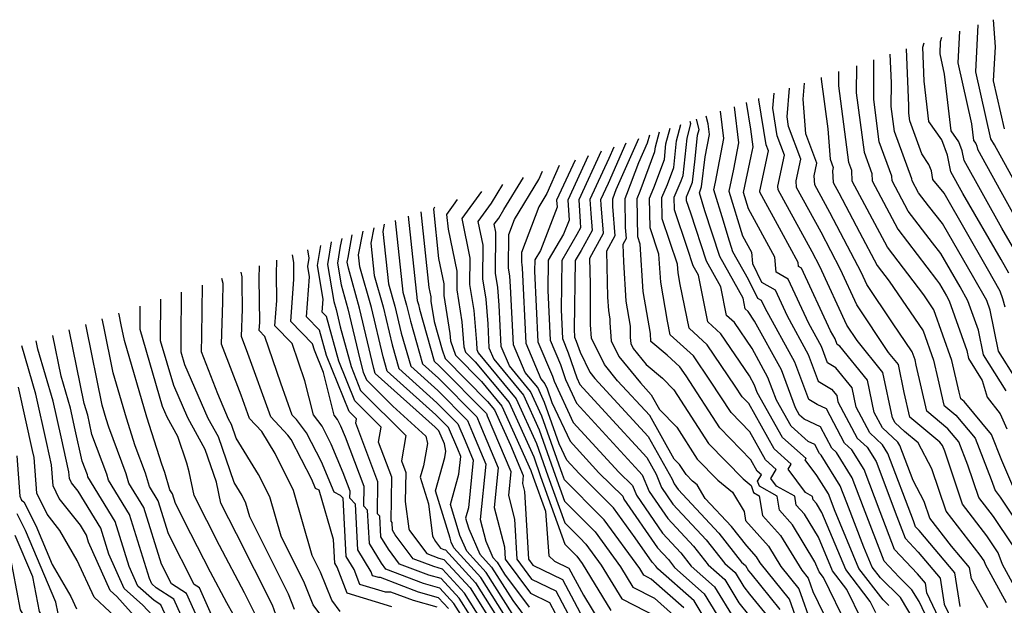
# Model space of a CAD drawing. Extents: x 1893570 to 1900978, y 2863029 to 2865516.
# Drawn here: x 1895257 to 1895400, y 2863558 to 2863643 of the extents above; entities that cross this region are included whole.
import ezdxf

# ---------------------------------------------------------------- set-up
doc = ezdxf.new("R2010")
doc.units = 0

msp = doc.modelspace()

# ---------------------------------------------------------------- linework, layer by layer
at = {"layer": 'Unknown_Line_Type', "color": 0}
for points in [[(1895404.62, 2863612.92, 3190), (1895398.15, 2863624.63, 3190), (1895397.64, 2863625.54, 3190), (1895395.45, 2863635.26, 3190), (1895395.79, 2863642.06, 3190), (1895395.79, 2863642.07, 3190)], [(1895399.62, 2863626.97, 3188), (1895398.04, 2863633.96, 3188), (1895398.29, 2863638.86, 3188), (1895398, 2863642.82, 3188)], [(1895393.08, 2863641.17, 3192), (1895392.85, 2863636.55, 3192), (1895394.84, 2863627.72, 3192), (1895395.13, 2863625.29, 3192), (1895395.46, 2863624.83, 3192), (1895395.6, 2863624.44, 3192), (1895395.68, 2863624.02, 3192), (1895399.1, 2863617.87, 3192), (1895402.94, 2863610.93, 3192)], [(1895400.23, 2863606.01, 3196), (1895399.12, 2863607.98, 3196), (1895393.59, 2863617.58, 3196), (1895391.85, 2863620.72, 3196), (1895391.33, 2863623.14, 3196), (1895390.53, 2863625.39, 3196), (1895388.65, 2863628.04, 3196), (1895387.96, 2863633.88, 3196), (1895387.75, 2863638.84, 3196), (1895387.95, 2863639.44, 3196)], [(1895401.1, 2863609.29, 3194), (1895399.22, 2863612.56, 3194), (1895393.77, 2863622.37, 3194), (1895393.46, 2863623.79, 3194), (1895392.99, 2863625.11, 3194), (1895391.89, 2863626.67, 3194), (1895390.92, 2863634.9, 3194), (1895390.26, 2863637.84, 3194), (1895390.35, 2863639.64, 3194), (1895390.51, 2863640.3, 3194)], [(1895401.33, 2863590.62, 3200), (1895398.74, 2863594.67, 3200), (1895397.52, 2863600.64, 3200), (1895397.04, 2863602.03, 3200), (1895395.15, 2863605.36, 3200), (1895390.62, 2863613.24, 3200), (1895388.57, 2863615.8, 3200), (1895387.15, 2863617.66, 3200), (1895386.2, 2863619.44, 3200), (1895386.19, 2863619.72, 3200), (1895383.66, 2863626.61, 3200), (1895383.19, 2863630.23, 3200), (1895383.2, 2863633.64, 3200), (1895383.02, 2863637.79, 3200)], [(1895399.72, 2863601.1, 3198), (1895399.38, 2863602.3, 3198), (1895398.99, 2863603.4, 3198), (1895397.14, 2863606.67, 3198), (1895390.84, 2863617.62, 3198), (1895389.22, 2863619.63, 3198), (1895389, 2863620.86, 3198), (1895388.62, 2863621.78, 3198), (1895387.63, 2863623.34, 3198), (1895385.87, 2863628.12, 3198), (1895385.73, 2863629.25, 3198), (1895385.73, 2863630.3, 3198), (1895385.37, 2863638.58, 3198)], [(1895399.88, 2863588.94, 3202), (1895396.56, 2863594.14, 3202), (1895395.83, 2863597.73, 3202), (1895394.32, 2863602.02, 3202), (1895393.17, 2863604.05, 3202), (1895390.4, 2863608.86, 3202), (1895389.15, 2863610.42, 3202), (1895385.64, 2863615.03, 3202), (1895383.31, 2863619.42, 3202), (1895383.27, 2863620.11, 3202), (1895381.44, 2863625.1, 3202), (1895380.65, 2863631.22, 3202), (1895380.66, 2863636.97, 3202), (1895380.66, 2863636.99, 3202)], [(1895400.98, 2863574.75, 3206), (1895399.21, 2863578.8, 3206), (1895397.72, 2863582.6, 3206), (1895393.74, 2863587.37, 3206), (1895393.29, 2863587.75, 3206), (1895393.06, 2863588.73, 3206), (1895391.95, 2863593.36, 3206), (1895389.38, 2863600.68, 3206), (1895387.89, 2863602.85, 3206), (1895382.63, 2863609.77, 3206), (1895377.52, 2863619.38, 3206), (1895377.45, 2863620.9, 3206), (1895377.01, 2863622.08, 3206), (1895375.56, 2863633.2, 3206), (1895375.57, 2863635.29, 3206)], [(1895378.12, 2863636.14, 3204), (1895378.1, 2863632.21, 3204), (1895379.23, 2863623.59, 3204), (1895380.36, 2863620.5, 3204), (1895380.42, 2863619.4, 3204), (1895384.14, 2863612.4, 3204), (1895389.73, 2863605.05, 3204), (1895390.18, 2863604.49, 3204), (1895391.19, 2863602.74, 3204), (1895391.61, 2863602, 3204), (1895394.13, 2863594.81, 3204), (1895394.37, 2863593.61, 3204), (1895396.4, 2863590.45, 3204), (1895397.11, 2863588.01, 3204), (1895399, 2863585.59, 3204), (1895399.97, 2863583.44, 3204)], [(1895400.76, 2863566.58, 3210), (1895398.02, 2863570.71, 3210), (1895395.87, 2863573.47, 3210), (1895394.32, 2863578.12, 3210), (1895392.98, 2863581.53, 3210), (1895391.39, 2863583.44, 3210), (1895388.36, 2863585.99, 3210), (1895386.81, 2863592.66, 3210), (1895386.63, 2863593.42, 3210), (1895386.21, 2863594.61, 3210), (1895383.34, 2863598.81, 3210), (1895379.65, 2863604.35, 3210), (1895378.85, 2863606.09, 3210), (1895374.29, 2863614.83, 3210), (1895372.1, 2863618.82, 3210), (1895372, 2863620.13, 3210), (1895372.39, 2863621.97, 3210), (1895370.8, 2863626.27, 3210), (1895370.41, 2863631.3, 3210), (1895370.59, 2863633.61, 3210)], [(1895373.02, 2863634.43, 3208), (1895373.02, 2863634.19, 3208), (1895373.97, 2863626.96, 3208), (1895374.31, 2863622.55, 3208), (1895374.75, 2863621.37, 3208), (1895374.64, 2863620.86, 3208), (1895374.76, 2863619.16, 3208), (1895375.58, 2863617.68, 3208), (1895378.57, 2863611.96, 3208), (1895381.13, 2863607.14, 3208), (1895382.86, 2863604.86, 3208), (1895387.79, 2863597.65, 3208), (1895389.29, 2863593.39, 3208), (1895389.94, 2863590.7, 3208), (1895390.82, 2863586.87, 3208), (1895392.56, 2863585.4, 3208), (1895395.35, 2863582.07, 3208), (1895397.7, 2863576.07, 3208), (1895398.24, 2863574.47, 3208), (1895398.98, 2863573.52, 3208), (1895402.81, 2863567.75, 3208)], [(1895399.92, 2863558.14, 3214), (1895396.85, 2863563.7, 3214), (1895396.65, 2863564.26, 3214), (1895396.11, 2863565.07, 3214), (1895391.14, 2863571.46, 3214), (1895389.09, 2863577.62, 3214), (1895387.09, 2863581.39, 3214), (1895385.08, 2863583.05, 3214), (1895383.73, 2863584.3, 3214), (1895383.35, 2863585.02, 3214), (1895381.98, 2863591.62, 3214), (1895378.22, 2863596.23, 3214), (1895376.73, 2863598.46, 3214), (1895372.8, 2863607.01, 3214), (1895371.7, 2863609.13, 3214), (1895366.77, 2863618.12, 3214), (1895366.73, 2863618.67, 3214), (1895367.69, 2863623.16, 3214), (1895366.64, 2863625.98, 3214), (1895366.01, 2863629.95, 3214), (1895366.19, 2863632.13, 3214)], [(1895401.96, 2863558.93, 3212), (1895399.31, 2863563.73, 3212), (1895398.71, 2863565.42, 3212), (1895397.07, 2863567.89, 3212), (1895393.51, 2863572.46, 3212), (1895390.94, 2863580.17, 3212), (1895390.61, 2863581, 3212), (1895390.22, 2863581.47, 3212), (1895385.89, 2863585.11, 3212), (1895385.06, 2863588.71, 3212), (1895384.22, 2863592.74, 3212), (1895382.8, 2863594.49, 3212), (1895378.19, 2863601.4, 3212), (1895375.83, 2863606.55, 3212), (1895372.99, 2863611.98, 3212), (1895369.43, 2863618.47, 3212), (1895369.36, 2863619.4, 3212), (1895370.04, 2863622.57, 3212), (1895368.27, 2863627.33, 3212), (1895368.06, 2863628.7, 3212), (1895368.39, 2863632.87, 3212)], [(1895393.17, 2863557.62, 3218), (1895392.42, 2863562.52, 3218), (1895387.22, 2863568.67, 3218), (1895386.71, 2863569.21, 3218), (1895386.39, 2863570.05, 3218), (1895382.7, 2863579.84, 3218), (1895381.91, 2863581.11, 3218), (1895380.07, 2863582.82, 3218), (1895378.08, 2863586.58, 3218), (1895377.5, 2863589.36, 3218), (1895375.12, 2863592.29, 3218), (1895373.95, 2863593.01, 3218), (1895373.07, 2863595.35, 3218), (1895371.21, 2863598.73, 3218), (1895368.24, 2863605.17, 3218), (1895366.46, 2863606.18, 3218), (1895366.26, 2863608.32, 3218), (1895362.47, 2863615.37, 3218), (1895361.74, 2863617.74, 3218), (1895362.85, 2863622.99, 3218), (1895363.12, 2863624.36, 3218), (1895362.81, 2863626.91, 3218), (1895362.19, 2863630.79, 3218)], [(1895397.18, 2863557.44, 3216), (1895394.81, 2863561.65, 3216), (1895394.56, 2863563.29, 3216), (1895391.94, 2863566.38, 3216), (1895388.77, 2863570.45, 3216), (1895387.97, 2863572.86, 3216), (1895386.34, 2863575.93, 3216), (1895384.43, 2863581.01, 3216), (1895384.14, 2863581.49, 3216), (1895381.9, 2863583.56, 3216), (1895380.71, 2863585.8, 3216), (1895379.74, 2863590.49, 3216), (1895375.72, 2863595.42, 3216), (1895375.32, 2863595.66, 3216), (1895375.02, 2863596.47, 3216), (1895374.38, 2863597.64, 3216), (1895370.17, 2863606.74, 3216), (1895369.7, 2863607.01, 3216), (1895369.65, 2863607.58, 3216), (1895367.25, 2863612.04, 3216), (1895364.1, 2863617.78, 3216), (1895364.09, 2863617.94, 3216), (1895365.34, 2863623.76, 3216), (1895365.02, 2863624.63, 3216), (1895363.97, 2863631.2, 3216), (1895363.98, 2863631.39, 3216)], [(1895390.98, 2863554.09, 3222), (1895388.35, 2863559.59, 3222), (1895388.14, 2863560.99, 3222), (1895386.97, 2863562.37, 3222), (1895383.66, 2863565.88, 3222), (1895381.55, 2863571.36, 3222), (1895379.24, 2863577.5, 3222), (1895377.47, 2863580.36, 3222), (1895376.41, 2863581.34, 3222), (1895373.77, 2863586.32, 3222), (1895372.43, 2863586.94, 3222), (1895371.2, 2863587.69, 3222), (1895369.18, 2863593.11, 3222), (1895364.88, 2863600.93, 3222), (1895364.37, 2863602.03, 3222), (1895363.8, 2863602.35, 3222), (1895362.46, 2863605.08, 3222), (1895360.21, 2863609.11, 3222), (1895359.5, 2863611.29, 3222), (1895358.84, 2863613.59, 3222), (1895357.44, 2863618.1, 3222), (1895357.68, 2863619.22, 3222), (1895358.9, 2863625.56, 3222), (1895358.41, 2863629.52, 3222)], [(1895360.37, 2863630.18, 3220), (1895361.01, 2863624.96, 3220), (1895360.27, 2863621.11, 3220), (1895359.59, 2863617.92, 3220), (1895361.6, 2863611.44, 3220), (1895362.88, 2863609.06, 3220), (1895363.03, 2863607.4, 3220), (1895364.35, 2863604.7, 3220), (1895366.31, 2863603.6, 3220), (1895368.05, 2863599.83, 3220), (1895371.13, 2863594.23, 3220), (1895372.57, 2863590.35, 3220), (1895374.51, 2863589.16, 3220), (1895375.26, 2863588.24, 3220), (1895375.44, 2863587.36, 3220), (1895378.24, 2863582.08, 3220), (1895379.69, 2863580.74, 3220), (1895380.97, 2863578.67, 3220), (1895383.97, 2863570.71, 3220), (1895385.19, 2863567.55, 3220), (1895387.09, 2863565.52, 3220), (1895390.28, 2863561.75, 3220), (1895390.86, 2863557.95, 3220), (1895392, 2863555.56, 3220)], [(1895382.82, 2863557.77, 3228), (1895382, 2863558.58, 3228), (1895378.49, 2863563.16, 3228), (1895374.94, 2863571.67, 3228), (1895374.3, 2863573.34, 3228), (1895374.06, 2863573.98, 3228), (1895372.4, 2863576.65, 3228), (1895370.71, 2863578.93, 3228), (1895370.82, 2863579.1, 3228), (1895367.41, 2863582.16, 3228), (1895363.74, 2863588.68, 3228), (1895363.34, 2863589.76, 3228), (1895362.59, 2863591.12, 3228), (1895358.45, 2863597.23, 3228), (1895356.55, 2863598.96, 3228), (1895355.19, 2863605.74, 3228), (1895354.45, 2863607.06, 3228), (1895353.62, 2863609.58, 3228), (1895351.71, 2863615.22, 3228), (1895351.67, 2863617.03, 3228), (1895352.68, 2863619.4, 3228), (1895352.97, 2863620.18, 3228), (1895353.54, 2863625.64, 3228), (1895354.07, 2863627.68, 3228), (1895353.99, 2863628.04, 3228)], [(1895388, 2863553.09, 3226), (1895384.51, 2863558.91, 3226), (1895381.61, 2863561.77, 3226), (1895380.41, 2863563.33, 3226), (1895379.2, 2863566.24, 3226), (1895376.72, 2863572.68, 3226), (1895375.79, 2863575.15, 3226), (1895373.02, 2863579.6, 3226), (1895372.75, 2863579.85, 3226), (1895372.07, 2863581.14, 3226), (1895371.1, 2863581.59, 3226), (1895368.65, 2863583.79, 3226), (1895366.52, 2863587.57, 3226), (1895365.29, 2863590.88, 3226), (1895362.97, 2863595.09, 3226), (1895360.43, 2863598.84, 3226), (1895359.26, 2863599.89, 3226), (1895358.43, 2863604.05, 3226), (1895356.37, 2863607.74, 3226), (1895354.07, 2863614.75, 3226), (1895353.48, 2863616.52, 3226), (1895353.46, 2863617.09, 3226), (1895353.97, 2863618.27, 3226), (1895354.32, 2863619.25, 3226), (1895354.71, 2863622.6, 3226), (1895355.07, 2863626.07, 3226), (1895355.28, 2863626.88, 3226), (1895354.93, 2863628.36, 3226)], [(1895389.95, 2863552.62, 3224), (1895387.23, 2863558.34, 3224), (1895386.19, 2863560.06, 3224), (1895384.34, 2863561.88, 3224), (1895382.14, 2863564.22, 3224), (1895379.13, 2863572.02, 3224), (1895377.51, 2863576.32, 3224), (1895375.25, 2863579.98, 3224), (1895374.58, 2863580.6, 3224), (1895372.92, 2863583.73, 3224), (1895370.55, 2863584.82, 3224), (1895369.88, 2863585.42, 3224), (1895369.3, 2863586.45, 3224), (1895367.24, 2863592, 3224), (1895363.35, 2863599.06, 3224), (1895362.41, 2863600.44, 3224), (1895361.98, 2863600.83, 3224), (1895361.67, 2863602.37, 3224), (1895358.29, 2863608.42, 3224), (1895356.12, 2863615.06, 3224), (1895355.36, 2863617.7, 3224), (1895355.66, 2863618.53, 3224), (1895356.17, 2863622.92, 3224), (1895356.79, 2863626.15, 3224), (1895356.6, 2863627.7, 3224), (1895356.34, 2863628.83, 3224)], [(1895376.87, 2863554.58, 3234), (1895373.36, 2863561.82, 3234), (1895372.73, 2863562.65, 3234), (1895372.11, 2863564.13, 3234), (1895368.83, 2863569.47, 3234), (1895366.94, 2863571.6, 3234), (1895366.61, 2863573.65, 3234), (1895364.04, 2863575.08, 3234), (1895363.79, 2863575.83, 3234), (1895364.34, 2863576.72, 3234), (1895363.72, 2863577.27, 3234), (1895362.8, 2863578.91, 3234), (1895358.3, 2863583.54, 3234), (1895353.39, 2863591.12, 3234), (1895352.51, 2863592.41, 3234), (1895350.66, 2863594.1, 3234), (1895348.27, 2863596.12, 3234), (1895348.26, 2863597.24, 3234), (1895347.19, 2863603.34, 3234), (1895346.76, 2863610.25, 3234), (1895346.4, 2863611.31, 3234), (1895346.29, 2863616.87, 3234), (1895346.74, 2863617.91, 3234), (1895348.88, 2863623.66, 3234), (1895348.96, 2863624.37, 3234), (1895349.52, 2863626.54, 3234)], [(1895378.9, 2863555.63, 3232), (1895376.74, 2863560.09, 3232), (1895374.65, 2863562.82, 3232), (1895372.62, 2863567.69, 3232), (1895370.57, 2863571.02, 3232), (1895369.4, 2863572.34, 3232), (1895369.19, 2863573.62, 3232), (1895366.52, 2863575.11, 3232), (1895365.7, 2863576.22, 3232), (1895366.5, 2863577.51, 3232), (1895364.95, 2863578.9, 3232), (1895362.64, 2863583, 3232), (1895359.93, 2863585.79, 3232), (1895356.97, 2863590.36, 3232), (1895354.49, 2863594.02, 3232), (1895351.11, 2863597.08, 3232), (1895350.72, 2863599.05, 3232), (1895349.72, 2863604.71, 3232), (1895349.47, 2863608.79, 3232), (1895348.17, 2863612.61, 3232), (1895348.09, 2863616.93, 3232), (1895348.72, 2863618.41, 3232), (1895350.25, 2863622.5, 3232), (1895350.48, 2863624.79, 3232), (1895351.08, 2863627.06, 3232)], [(1895380.93, 2863556.68, 3230), (1895380.12, 2863558.35, 3230), (1895376.57, 2863562.99, 3230), (1895373.12, 2863571.25, 3230), (1895372.32, 2863572.56, 3230), (1895371.85, 2863573.09, 3230), (1895371.77, 2863573.59, 3230), (1895370.72, 2863574.18, 3230), (1895368.21, 2863577.57, 3230), (1895368.66, 2863578.3, 3230), (1895366.18, 2863580.53, 3230), (1895362.49, 2863587.09, 3230), (1895361.56, 2863588.05, 3230), (1895360.55, 2863589.61, 3230), (1895356.47, 2863595.62, 3230), (1895353.83, 2863598.02, 3230), (1895352.56, 2863604.35, 3230), (1895352.25, 2863606.08, 3230), (1895352.18, 2863607.32, 3230), (1895349.94, 2863613.91, 3230), (1895349.88, 2863616.98, 3230), (1895350.7, 2863618.9, 3230), (1895351.61, 2863621.34, 3230), (1895352.01, 2863625.22, 3230), (1895352.63, 2863627.58, 3230)], [(1895370.82, 2863551.83, 3240), (1895368.39, 2863558.7, 3240), (1895364.14, 2863563.95, 3240), (1895363.6, 2863564.83, 3240), (1895362.2, 2863566.41, 3240), (1895359.98, 2863569.22, 3240), (1895356.18, 2863573.31, 3240), (1895355, 2863575.28, 3240), (1895354.33, 2863575.82, 3240), (1895353.4, 2863576.78, 3240), (1895352.47, 2863578.22, 3240), (1895351.69, 2863579.03, 3240), (1895348.13, 2863585.34, 3240), (1895343.47, 2863590.41, 3240), (1895341.54, 2863592.78, 3240), (1895339.66, 2863596.58, 3240), (1895339.53, 2863598.54, 3240), (1895339.53, 2863604.41, 3240), (1895339.44, 2863608.22, 3240), (1895341.4, 2863611.83, 3240), (1895341.09, 2863615.94, 3240), (1895341.04, 2863616.73, 3240), (1895342.12, 2863619.07, 3240), (1895344.72, 2863624.93, 3240)], [(1895346.51, 2863625.53, 3238), (1895343.22, 2863618.12, 3238), (1895342.77, 2863616.92, 3238), (1895342.71, 2863616.77, 3238), (1895342.73, 2863615.69, 3238), (1895343.05, 2863611.44, 3238), (1895341.84, 2863609.21, 3238), (1895342, 2863602.54, 3238), (1895342.12, 2863600.6, 3238), (1895342.34, 2863599.36, 3238), (1895342.34, 2863598.8, 3238), (1895342.52, 2863596.19, 3238), (1895343.64, 2863593.92, 3238), (1895346.77, 2863590.09, 3238), (1895348.35, 2863588.37, 3238), (1895349.56, 2863586.22, 3238), (1895352.04, 2863583.65, 3238), (1895355.03, 2863579.03, 3238), (1895358, 2863575.98, 3238), (1895360.13, 2863574.24, 3238), (1895361.82, 2863571.41, 3238), (1895362.03, 2863570.1, 3238), (1895365.34, 2863566.38, 3238), (1895367.16, 2863563.42, 3238), (1895369.75, 2863560.21, 3238), (1895371.65, 2863554.86, 3238)], [(1895348.07, 2863626.05, 3236), (1895347.74, 2863624.88, 3236), (1895346.48, 2863622.03, 3236), (1895344.75, 2863617.42, 3236), (1895344.5, 2863616.82, 3236), (1895344.58, 2863612.67, 3236), (1895344.7, 2863611.05, 3236), (1895344.24, 2863610.2, 3236), (1895344.3, 2863607.66, 3236), (1895344.65, 2863601.97, 3236), (1895345.3, 2863598.3, 3236), (1895345.31, 2863596.66, 3236), (1895345.37, 2863595.81, 3236), (1895345.73, 2863595.07, 3236), (1895347.61, 2863592.78, 3236), (1895350, 2863590.76, 3236), (1895351.61, 2863589.09, 3236), (1895356.67, 2863581.28, 3236), (1895361.67, 2863576.14, 3236), (1895362.85, 2863575.17, 3236), (1895363.19, 2863574.15, 3236), (1895364.03, 2863573.68, 3236), (1895364.49, 2863570.85, 3236), (1895367.09, 2863567.92, 3236), (1895370.18, 2863562.88, 3236), (1895371.12, 2863561.73, 3236), (1895371.8, 2863559.79, 3236), (1895374.83, 2863553.53, 3236)], [(1895341.09, 2863623.71, 3244), (1895337.82, 2863616.66, 3244), (1895338.03, 2863613.46, 3244), (1895338.1, 2863612.61, 3244), (1895337.56, 2863611.61, 3244), (1895335.35, 2863607.88, 3244), (1895335.25, 2863600.7, 3244), (1895335.45, 2863596.51, 3244), (1895336.31, 2863594.46, 3244), (1895337.53, 2863590.83, 3244), (1895337.98, 2863589.87, 3244), (1895341.65, 2863585.86, 3244), (1895347.69, 2863579.27, 3244), (1895349.06, 2863576.84, 3244), (1895349.85, 2863574.89, 3244), (1895351.49, 2863572.49, 3244), (1895356.32, 2863567.31, 3244), (1895359.03, 2863563.88, 3244), (1895360.52, 2863562.55, 3244), (1895361.77, 2863560.49, 3244), (1895362.62, 2863559.43, 3244), (1895365.65, 2863555.68, 3244)], [(1895342.93, 2863624.33, 3242), (1895342.19, 2863622.65, 3242), (1895339.43, 2863616.7, 3242), (1895339.56, 2863614.7, 3242), (1895339.75, 2863612.22, 3242), (1895338.17, 2863609.3, 3242), (1895337.31, 2863607.86, 3242), (1895337.17, 2863597.9, 3242), (1895337.23, 2863596.73, 3242), (1895337.47, 2863596.16, 3242), (1895338.01, 2863594.55, 3242), (1895339.45, 2863591.63, 3242), (1895340.18, 2863590.73, 3242), (1895347.91, 2863582.3, 3242), (1895351.39, 2863576.13, 3242), (1895351.67, 2863575.45, 3242), (1895352.25, 2863574.6, 3242), (1895358.15, 2863568.27, 3242), (1895361.46, 2863564.07, 3242), (1895362.01, 2863563.58, 3242), (1895362.47, 2863562.82, 3242), (1895362.78, 2863562.43, 3242), (1895367.02, 2863557.19, 3242)], [(1895337.32, 2863622.44, 3248), (1895334.61, 2863616.6, 3248), (1895334.68, 2863615.62, 3248), (1895332.25, 2863609.32, 3248), (1895331.43, 2863607.93, 3248), (1895331.4, 2863606.3, 3248), (1895331.9, 2863596.06, 3248), (1895334.01, 2863591.06, 3248), (1895334.26, 2863590.33, 3248), (1895337.03, 2863584.36, 3248), (1895343.65, 2863577.14, 3248), (1895345.63, 2863575.2, 3248), (1895346.2, 2863573.77, 3248), (1895349.98, 2863568.27, 3248), (1895352.66, 2863565.4, 3248), (1895354.16, 2863563.5, 3248), (1895357.54, 2863560.49, 3248), (1895360.38, 2863555.81, 3248)], [(1895339.2, 2863623.07, 3246), (1895336.22, 2863616.63, 3246), (1895336.41, 2863613.72, 3246), (1895335.62, 2863611.68, 3246), (1895333.39, 2863607.91, 3246), (1895333.33, 2863603.5, 3246), (1895333.67, 2863596.29, 3246), (1895335.16, 2863592.76, 3246), (1895335.89, 2863590.58, 3246), (1895337.51, 2863587.12, 3246), (1895346.54, 2863577.26, 3246), (1895347.05, 2863576.76, 3246), (1895348.03, 2863574.33, 3246), (1895350.74, 2863570.38, 3246), (1895354.49, 2863566.36, 3246), (1895356.59, 2863563.69, 3246), (1895359.03, 2863561.52, 3246), (1895361.07, 2863558.15, 3246), (1895362.47, 2863556.42, 3246)], [(1895358.08, 2863552.62, 3252), (1895354.57, 2863558.44, 3252), (1895349.29, 2863563.11, 3252), (1895349, 2863563.49, 3252), (1895348.47, 2863564.05, 3252), (1895346.03, 2863567.6, 3252), (1895342.85, 2863571.97, 3252), (1895342.71, 2863572.11, 3252), (1895340.16, 2863574.67, 3252), (1895337.87, 2863576.91, 3252), (1895336.09, 2863578.85, 3252), (1895334.98, 2863581.24, 3252), (1895332.84, 2863587.24, 3252), (1895331.87, 2863589.4, 3252), (1895330.03, 2863591.62, 3252), (1895328.35, 2863595.61, 3252), (1895327.94, 2863604.1, 3252), (1895327.82, 2863605.59, 3252), (1895327.62, 2863606.8, 3252), (1895327.67, 2863611.62, 3252), (1895328.51, 2863613.81, 3252), (1895332.01, 2863619.6, 3252), (1895332.55, 2863620.84, 3252)], [(1895334.99, 2863621.66, 3250), (1895333.21, 2863617.58, 3250), (1895332.05, 2863615.66, 3250), (1895329.52, 2863609.02, 3250), (1895329.5, 2863607.61, 3250), (1895329.56, 2863607.25, 3250), (1895329.59, 2863606.81, 3250), (1895330.12, 2863595.84, 3250), (1895332.31, 2863590.67, 3250), (1895332.91, 2863589.93, 3250), (1895333.24, 2863589.22, 3250), (1895333.94, 2863587.23, 3250), (1895336.56, 2863581.61, 3250), (1895340.76, 2863577.03, 3250), (1895344.21, 2863573.64, 3250), (1895344.38, 2863573.22, 3250), (1895349.23, 2863566.16, 3250), (1895350.83, 2863564.44, 3250), (1895351.73, 2863563.3, 3250), (1895356.05, 2863559.47, 3250), (1895359.68, 2863553.47, 3250)], [(1895353.08, 2863557.41, 3254), (1895348.34, 2863561.61, 3254), (1895347.28, 2863562.15, 3254), (1895346.68, 2863563.14, 3254), (1895341.52, 2863570.21, 3254), (1895341.14, 2863570.6, 3254), (1895335.74, 2863576.01, 3254), (1895335.46, 2863576.8, 3254), (1895332.45, 2863585.26, 3254), (1895330.83, 2863588.86, 3254), (1895327.76, 2863592.57, 3254), (1895326.57, 2863595.39, 3254), (1895326.28, 2863601.39, 3254), (1895326.07, 2863603.93, 3254), (1895325.75, 2863606, 3254), (1895325.81, 2863611.95, 3254), (1895325.56, 2863613.11, 3254), (1895326.22, 2863614, 3254), (1895326.95, 2863615.24, 3254), (1895329.78, 2863619.91, 3254)], [(1895323.73, 2863617.88, 3258), (1895320.83, 2863613.95, 3258), (1895322.03, 2863608.2, 3258), (1895321.99, 2863604.39, 3258), (1895322.59, 2863600.6, 3258), (1895322.97, 2863595.96, 3258), (1895323.02, 2863594.94, 3258), (1895323.22, 2863594.46, 3258), (1895328.74, 2863587.78, 3258), (1895331.67, 2863581.31, 3258), (1895333.34, 2863576.61, 3258), (1895335.78, 2863569.79, 3258), (1895337.99, 2863567.57, 3258), (1895338.87, 2863566.69, 3258), (1895341.1, 2863563.63, 3258), (1895344.09, 2863558.75, 3258), (1895349.27, 2863556.08, 3258)], [(1895326.76, 2863618.9, 3256), (1895325.13, 2863616.16, 3256), (1895323.2, 2863613.53, 3256), (1895323.92, 2863610.07, 3256), (1895323.87, 2863605.19, 3256), (1895324.33, 2863602.26, 3256), (1895324.62, 2863598.68, 3256), (1895324.79, 2863595.17, 3256), (1895325.49, 2863593.51, 3256), (1895329.78, 2863588.32, 3256), (1895332.06, 2863583.28, 3256), (1895334.4, 2863576.71, 3256), (1895335.76, 2863572.9, 3256), (1895339.56, 2863569.08, 3256), (1895340.2, 2863568.45, 3256), (1895343.89, 2863563.39, 3256), (1895345.69, 2863560.45, 3256), (1895348.8, 2863558.85, 3256), (1895351.59, 2863556.38, 3256)], [(1895320.17, 2863616.69, 3260), (1895319.59, 2863615.9, 3260), (1895318.65, 2863614.53, 3260), (1895318.88, 2863612.39, 3260), (1895320.14, 2863606.33, 3260), (1895320.11, 2863603.58, 3260), (1895320.85, 2863598.94, 3260), (1895321.14, 2863595.34, 3260), (1895321.41, 2863594.57, 3260), (1895322.81, 2863593.15, 3260), (1895327.7, 2863587.25, 3260), (1895331.28, 2863579.33, 3260), (1895332.28, 2863576.51, 3260), (1895335.79, 2863566.69, 3260), (1895336.42, 2863566.06, 3260), (1895337.55, 2863564.92, 3260), (1895338.31, 2863563.87, 3260), (1895342.49, 2863557.04, 3260)], [(1895314.91, 2863614.92, 3264), (1895316.08, 2863603.94, 3264), (1895316.37, 2863602.59, 3264), (1895316.36, 2863601.97, 3264), (1895316.83, 2863598.98, 3264), (1895318, 2863594.9, 3264), (1895318.45, 2863593.63, 3264), (1895324.59, 2863587.4, 3264), (1895325.61, 2863586.17, 3264), (1895327.93, 2863581.04, 3264), (1895329.77, 2863576.65, 3264), (1895329.66, 2863575.49, 3264), (1895329.96, 2863574.33, 3264), (1895330.51, 2863564.49, 3264), (1895331.16, 2863563.62, 3264), (1895335.46, 2863561.54, 3264), (1895339.28, 2863554.33, 3264)], [(1895316.9, 2863615.59, 3262), (1895316.72, 2863615.32, 3262), (1895317.48, 2863608.17, 3262), (1895318.25, 2863604.46, 3262), (1895318.24, 2863602.78, 3262), (1895319.11, 2863597.28, 3262), (1895319.2, 2863596.17, 3262), (1895319.93, 2863594.1, 3262), (1895323.7, 2863590.28, 3262), (1895326.65, 2863586.71, 3262), (1895330.88, 2863577.35, 3262), (1895331.22, 2863576.42, 3262), (1895332.99, 2863571.46, 3262), (1895333.46, 2863564.96, 3262), (1895334.31, 2863564.22, 3262), (1895336.4, 2863563.21, 3262), (1895338.49, 2863559.27, 3262), (1895340.89, 2863555.34, 3262)], [(1895311.19, 2863613.67, 3268), (1895312.31, 2863603.25, 3268), (1895312.84, 2863601.36, 3268), (1895313.39, 2863599.05, 3268), (1895315.14, 2863592.86, 3268), (1895317.49, 2863590.75, 3268), (1895323.03, 2863585.14, 3268), (1895323.48, 2863584.1, 3268), (1895326.14, 2863577.75, 3268), (1895325.56, 2863572, 3268), (1895327.05, 2863566.27, 3268), (1895327.15, 2863564.48, 3268), (1895330.81, 2863559.55, 3268), (1895333.58, 2863558.21, 3268), (1895336.04, 2863553.56, 3268)], [(1895313.07, 2863614.3, 3266), (1895314.39, 2863602.03, 3266), (1895314.55, 2863601.46, 3266), (1895314.72, 2863600.78, 3266), (1895316.85, 2863593.22, 3266), (1895317.63, 2863592.52, 3266), (1895324.41, 2863585.65, 3266), (1895324.55, 2863585.31, 3266), (1895327.96, 2863577.2, 3266), (1895327.61, 2863573.75, 3266), (1895328.5, 2863570.3, 3266), (1895328.83, 2863564.49, 3266), (1895330.98, 2863561.59, 3266), (1895334.52, 2863559.88, 3266), (1895337.66, 2863553.94, 3266)], [(1895329.42, 2863554.6, 3274), (1895324.39, 2863562.57, 3274), (1895321.56, 2863565.66, 3274), (1895320.58, 2863567.94, 3274), (1895320.48, 2863568.28, 3274), (1895319.2, 2863572.43, 3274), (1895320.44, 2863576.84, 3274), (1895320.7, 2863579.41, 3274), (1895320.26, 2863580.46, 3274), (1895318.9, 2863583.62, 3274), (1895317.1, 2863585.45, 3274), (1895310, 2863591.8, 3274), (1895309.42, 2863593.88, 3274), (1895307.72, 2863601.04, 3274), (1895306.06, 2863606.92, 3274), (1895305.87, 2863608.7, 3274), (1895306.51, 2863612.1, 3274)], [(1895308.06, 2863612.62, 3272), (1895307.64, 2863610.39, 3272), (1895308.14, 2863605.7, 3272), (1895309.43, 2863601.14, 3272), (1895310.74, 2863595.61, 3272), (1895311.72, 2863592.16, 3272), (1895317.23, 2863587.21, 3272), (1895320.28, 2863584.12, 3272), (1895321.33, 2863581.67, 3272), (1895322.51, 2863578.86, 3272), (1895321.81, 2863571.96, 3272), (1895321.39, 2863570.45, 3272), (1895321.83, 2863569.03, 3272), (1895321.86, 2863568.91, 3272), (1895323.45, 2863565.2, 3272), (1895325.18, 2863563.31, 3272), (1895328.24, 2863558.47, 3272), (1895330.46, 2863555.48, 3272)], [(1895309.6, 2863613.14, 3270), (1895309.41, 2863612.08, 3270), (1895310.23, 2863604.48, 3270), (1895311.14, 2863601.25, 3270), (1895312.07, 2863597.33, 3270), (1895313.43, 2863592.51, 3270), (1895317.36, 2863588.98, 3270), (1895321.66, 2863584.63, 3270), (1895322.4, 2863582.89, 3270), (1895324.33, 2863578.31, 3270), (1895323.51, 2863570.26, 3270), (1895324.32, 2863567.13, 3270), (1895325.35, 2863564.74, 3270), (1895325.96, 2863564.06, 3270), (1895327.06, 2863562.33, 3270), (1895330.63, 2863557.52, 3270)], [(1895303.42, 2863611.06, 3278), (1895303.21, 2863609.95, 3278), (1895302.79, 2863607.45, 3278), (1895303.32, 2863604.32, 3278), (1895304.3, 2863600.82, 3278), (1895306.03, 2863593.55, 3278), (1895306.55, 2863591.66, 3278), (1895307, 2863590.53, 3278), (1895310.83, 2863586.7, 3278), (1895315.65, 2863582.35, 3278), (1895315.85, 2863581.28, 3278), (1895315.29, 2863578.04, 3278), (1895314.83, 2863576.4, 3278), (1895316.01, 2863572.55, 3278), (1895316.6, 2863567.82, 3278), (1895317.02, 2863567.05, 3278), (1895317.74, 2863566.08, 3278), (1895318.24, 2863565.89, 3278), (1895318.46, 2863565.83, 3278), (1895322.82, 2863561.07, 3278), (1895328.12, 2863552.67, 3278)], [(1895329.62, 2863552.3, 3276), (1895323.61, 2863561.82, 3276), (1895319.67, 2863566.12, 3276), (1895319.3, 2863566.97, 3276), (1895319.14, 2863567.54, 3276), (1895317.02, 2863574.42, 3276), (1895318.37, 2863579.25, 3276), (1895318.53, 2863580.18, 3276), (1895318.34, 2863581.23, 3276), (1895317.53, 2863583.11, 3276), (1895316.97, 2863583.68, 3276), (1895308.29, 2863591.45, 3276), (1895308.09, 2863592.16, 3276), (1895306.01, 2863600.93, 3276), (1895304.38, 2863606.73, 3276), (1895304.23, 2863607.61, 3276), (1895304.35, 2863608.31, 3276), (1895304.96, 2863611.58, 3276)], [(1895323.64, 2863553.8, 3284), (1895320.47, 2863558.82, 3284), (1895317.86, 2863561.67, 3284), (1895316.04, 2863562.19, 3284), (1895311.81, 2863563.79, 3284), (1895310.2, 2863565.96, 3284), (1895309.11, 2863567.75, 3284), (1895308.96, 2863570.72, 3284), (1895308.61, 2863571.1, 3284), (1895308.68, 2863575.73, 3284), (1895305.47, 2863584.24, 3284), (1895305.58, 2863584.86, 3284), (1895304.49, 2863585.95, 3284), (1895301.23, 2863594.05, 3284), (1895300.21, 2863597.74, 3284), (1895298.31, 2863599.68, 3284), (1895298.73, 2863605.49, 3284), (1895298.48, 2863606.98, 3284), (1895298.69, 2863608.2, 3284), (1895298.5, 2863609.41, 3284)], [(1895325.13, 2863553.42, 3282), (1895321.25, 2863559.57, 3282), (1895318.06, 2863563.06, 3282), (1895316.77, 2863563.42, 3282), (1895313.79, 2863564.55, 3282), (1895311.2, 2863568.03, 3282), (1895310.79, 2863568.71, 3282), (1895310.73, 2863569.84, 3282), (1895310.6, 2863569.99, 3282), (1895310.7, 2863576.41, 3282), (1895308.78, 2863581.5, 3282), (1895309.16, 2863583.65, 3282), (1895305.32, 2863587.48, 3282), (1895303, 2863593.25, 3282), (1895301.22, 2863599.71, 3282), (1895300.6, 2863600.34, 3282), (1895300.74, 2863602.24, 3282), (1895299.92, 2863607.14, 3282), (1895300.4, 2863610.05, 3282)], [(1895301.89, 2863610.55, 3280), (1895301.36, 2863607.29, 3280), (1895302.26, 2863601.9, 3280), (1895302.59, 2863600.72, 3280), (1895303.18, 2863598.24, 3280), (1895304.78, 2863592.45, 3280), (1895306.16, 2863589, 3280), (1895312.74, 2863582.44, 3280), (1895312.09, 2863578.75, 3280), (1895312.72, 2863577.09, 3280), (1895312.65, 2863572.89, 3280), (1895313.15, 2863568.89, 3280), (1895313.27, 2863568.67, 3280), (1895315.76, 2863565.32, 3280), (1895317.51, 2863564.66, 3280), (1895318.26, 2863564.44, 3280), (1895322.04, 2863560.32, 3280), (1895326.63, 2863553.05, 3280)], [(1895318.9, 2863557.32, 3288), (1895317.46, 2863558.89, 3288), (1895314.57, 2863559.72, 3288), (1895309.03, 2863561.82, 3288), (1895308.83, 2863561.81, 3288), (1895307.9, 2863562.09, 3288), (1895307.69, 2863562.64, 3288), (1895305.76, 2863565.83, 3288), (1895305.41, 2863572.47, 3288), (1895304.62, 2863573.33, 3288), (1895304.64, 2863574.38, 3288), (1895303.64, 2863577.02, 3288), (1895301.89, 2863581.21, 3288), (1895300.57, 2863583.8, 3288), (1895299.3, 2863585.45, 3288), (1895298.06, 2863590.38, 3288), (1895296.23, 2863595.8, 3288), (1895293.73, 2863598.35, 3288), (1895294, 2863602.04, 3288), (1895293.95, 2863605.89, 3288), (1895294, 2863607.9, 3288)], [(1895322.15, 2863554.17, 3286), (1895319.68, 2863558.07, 3286), (1895317.66, 2863560.28, 3286), (1895315.31, 2863560.95, 3286), (1895309.83, 2863563.03, 3286), (1895309.19, 2863563.89, 3286), (1895307.44, 2863566.79, 3286), (1895307.18, 2863571.59, 3286), (1895306.61, 2863572.21, 3286), (1895306.66, 2863575.06, 3286), (1895303.96, 2863582.22, 3286), (1895303.3, 2863583.79, 3286), (1895302.81, 2863584.76, 3286), (1895302.33, 2863585.38, 3286), (1895300.76, 2863591.61, 3286), (1895299.45, 2863594.84, 3286), (1895299.2, 2863595.77, 3286), (1895296.02, 2863599.01, 3286), (1895296.47, 2863605.15, 3286), (1895296.45, 2863606.54, 3286), (1895296.47, 2863607.59, 3286), (1895296.27, 2863608.66, 3286)], [(1895317.25, 2863557.51, 3290), (1895313.84, 2863558.49, 3290), (1895310.57, 2863559.72, 3290), (1895309.77, 2863559.7, 3290), (1895306.06, 2863560.82, 3290), (1895305.22, 2863562.99, 3290), (1895304.08, 2863564.87, 3290), (1895303.63, 2863573.35, 3290), (1895303.26, 2863573.76, 3290), (1895302.33, 2863574.21, 3290), (1895300.48, 2863578.63, 3290), (1895298.33, 2863582.84, 3290), (1895296.84, 2863584.78, 3290), (1895296.25, 2863585.42, 3290), (1895294.56, 2863590.05, 3290), (1895292.28, 2863596.83, 3290), (1895291.45, 2863597.68, 3290), (1895291.54, 2863598.92, 3290), (1895291.45, 2863605.24, 3290), (1895291.5, 2863607.06, 3290)], [(1895303.18, 2863556.92, 3294), (1895301.97, 2863558.56, 3294), (1895300.36, 2863562.6, 3294), (1895299.14, 2863565.05, 3294), (1895296.43, 2863574.45, 3294), (1895293.76, 2863579.82, 3294), (1895291.81, 2863583.02, 3294), (1895290.05, 2863584.92, 3294), (1895288.82, 2863588.31, 3294), (1895285.95, 2863595.7, 3294), (1895286.18, 2863601.82, 3294), (1895286.2, 2863604.51, 3294), (1895286.01, 2863605.22, 3294)], [(1895310.7, 2863557.58, 3292), (1895304.22, 2863559.55, 3292), (1895302.76, 2863563.34, 3292), (1895302.41, 2863563.91, 3292), (1895302.22, 2863567.36, 3292), (1895300.17, 2863574.49, 3292), (1895299.6, 2863574.77, 3292), (1895299.06, 2863576.05, 3292), (1895296.09, 2863581.88, 3292), (1895295.62, 2863582.5, 3292), (1895293.15, 2863585.17, 3292), (1895289.8, 2863594.36, 3292), (1895288.85, 2863596.8, 3292), (1895289, 2863600.77, 3292), (1895288.95, 2863604.59, 3292), (1895288.98, 2863605.51, 3292), (1895288.82, 2863606.16, 3292)], [(1895301.68, 2863554.63, 3296), (1895299.27, 2863557.86, 3296), (1895298.02, 2863561, 3296), (1895294.61, 2863567.83, 3296), (1895292.98, 2863573.53, 3296), (1895291.36, 2863576.79, 3296), (1895288.11, 2863582.08, 3296), (1895287.44, 2863584.03, 3296), (1895287.01, 2863584.81, 3296), (1895285.42, 2863588.49, 3296), (1895283.05, 2863594.59, 3296), (1895283.14, 2863596.9, 3296), (1895283.19, 2863604.27, 3296)], [(1895293.88, 2863556.47, 3300), (1895293.35, 2863557.82, 3300), (1895288.17, 2863568.19, 3300), (1895287.04, 2863570.35, 3300), (1895285.87, 2863572.63, 3300), (1895285.26, 2863575.66, 3300), (1895283.61, 2863580.44, 3300), (1895281.07, 2863585, 3300), (1895279.04, 2863589.7, 3300), (1895277.14, 2863596.21, 3300), (1895277.16, 2863602.24, 3300)], [(1895296.58, 2863557.17, 3298), (1895295.69, 2863559.41, 3298), (1895290.09, 2863570.62, 3298), (1895289.52, 2863572.62, 3298), (1895288.95, 2863573.76, 3298), (1895287.81, 2863575.61, 3298), (1895285.53, 2863582.24, 3298), (1895284.04, 2863584.9, 3298), (1895280.66, 2863592.72, 3298), (1895280.12, 2863594.57, 3298), (1895280.13, 2863596.49, 3298), (1895280.18, 2863603.26, 3298)], [(1895291.02, 2863556.22, 3302), (1895289.31, 2863559.63, 3302), (1895285.7, 2863566.49, 3302), (1895282, 2863573.74, 3302), (1895281.3, 2863577.19, 3302), (1895280.92, 2863578.42, 3302), (1895279.65, 2863582.31, 3302), (1895278.1, 2863585.09, 3302), (1895277.42, 2863586.67, 3302), (1895274.15, 2863597.85, 3302), (1895274.17, 2863601.24, 3302)], [(1895284.53, 2863556.4, 3306), (1895282.76, 2863560.32, 3306), (1895282.02, 2863560.8, 3306), (1895278.28, 2863568.17, 3306), (1895276.78, 2863572.98, 3306), (1895275.51, 2863575.04, 3306), (1895274.92, 2863576.99, 3306), (1895273.46, 2863580.96, 3306), (1895272.19, 2863584.98, 3306), (1895270.27, 2863591.55, 3306), (1895268.89, 2863598.29, 3306), (1895268.67, 2863599.39, 3306)], [(1895288.57, 2863554.86, 3304), (1895286.73, 2863558.14, 3304), (1895284.36, 2863562.63, 3304), (1895281.53, 2863568.17, 3304), (1895279.29, 2863572.58, 3304), (1895278.86, 2863573.98, 3304), (1895278.49, 2863574.58, 3304), (1895277.73, 2863577.08, 3304), (1895277.29, 2863578.27, 3304), (1895275.14, 2863585.09, 3304), (1895271.87, 2863596.25, 3304), (1895271.41, 2863598.53, 3304), (1895271.1, 2863600.03, 3304), (1895271.09, 2863600.21, 3304)], [(1895280.53, 2863555.35, 3310), (1895279.03, 2863558.69, 3310), (1895276.51, 2863560.33, 3310), (1895275.87, 2863560.89, 3310), (1895275.52, 2863561.67, 3310), (1895272.61, 2863570.98, 3310), (1895269.56, 2863575.97, 3310), (1895269.31, 2863576.82, 3310), (1895267.17, 2863582.61, 3310), (1895266.81, 2863584.26, 3310), (1895266.55, 2863585.4, 3310), (1895266.06, 2863587.08, 3310), (1895263.87, 2863597.78, 3310)], [(1895283.32, 2863554.12, 3308), (1895280.89, 2863559.51, 3308), (1895278.7, 2863560.93, 3308), (1895277.26, 2863563.77, 3308), (1895274.69, 2863571.98, 3308), (1895272.54, 2863575.51, 3308), (1895272.11, 2863576.9, 3308), (1895269.63, 2863583.66, 3308), (1895269.25, 2863584.87, 3308), (1895268.67, 2863586.84, 3308), (1895266.38, 2863598.06, 3308), (1895266.27, 2863598.58, 3308)], [(1895277.74, 2863556.59, 3312), (1895277.17, 2863557.87, 3312), (1895276.2, 2863558.5, 3312), (1895273.84, 2863560.57, 3312), (1895272.58, 2863563.44, 3312), (1895270.53, 2863569.98, 3312), (1895266.59, 2863576.43, 3312), (1895266.5, 2863576.73, 3312), (1895265.76, 2863578.73, 3312), (1895264.74, 2863583.26, 3312), (1895264.04, 2863586.42, 3312), (1895262.68, 2863591.04, 3312), (1895261.47, 2863596.97, 3312)], [(1895275.77, 2863553.51, 3316), (1895270.77, 2863559.08, 3316), (1895269.79, 2863559.93, 3316), (1895266.69, 2863566.97, 3316), (1895266.37, 2863567.98, 3316), (1895265.49, 2863569.42, 3316), (1895262.43, 2863573.3, 3316), (1895261.53, 2863575.14, 3316), (1895261.31, 2863578.21, 3316), (1895260.62, 2863581.28, 3316), (1895259.03, 2863588.45, 3316), (1895256.97, 2863595.46, 3316)], [(1895275.94, 2863556.31, 3314), (1895274.57, 2863557.83, 3314), (1895271.82, 2863560.25, 3314), (1895269.63, 2863565.21, 3314), (1895268.45, 2863568.98, 3314), (1895265.16, 2863574.36, 3314), (1895264.19, 2863575.6, 3314), (1895263.9, 2863576.19, 3314), (1895263.83, 2863577.17, 3314), (1895262.68, 2863582.27, 3314), (1895261.54, 2863587.43, 3314), (1895259.31, 2863595, 3314), (1895259.07, 2863596.17, 3314)], [(1895272.02, 2863554.7, 3318), (1895267.51, 2863558.99, 3318), (1895265.02, 2863564.3, 3318), (1895262.52, 2863568.66, 3318), (1895260.67, 2863571.01, 3318), (1895259.16, 2863574.09, 3318), (1895258.8, 2863579.25, 3318), (1895258.56, 2863580.29, 3318), (1895256.52, 2863589.47, 3318)], [(1895256.26, 2863579.49, 3320), (1895256.69, 2863573.65, 3320), (1895256.94, 2863573.06, 3320), (1895257.28, 2863572.8, 3320), (1895259.02, 2863569.36, 3320), (1895261.41, 2863563.74, 3320), (1895264.08, 2863559.07, 3320), (1895264.91, 2863557.3, 3320)], [(1895259.18, 2863486.72, 3322), (1895261.91, 2863493.6, 3322), (1895262.91, 2863495.14, 3322), (1895268.61, 2863503.63, 3322), (1895270.93, 2863506.39, 3322), (1895272, 2863508.47, 3322), (1895275.49, 2863517.66, 3322), (1895276.24, 2863518.98, 3322), (1895278.79, 2863525.89, 3322), (1895278.57, 2863527.88, 3322), (1895278.16, 2863528.62, 3322), (1895278.27, 2863534.35, 3322), (1895273.72, 2863544.26, 3322), (1895273.02, 2863546.44, 3322), (1895270.68, 2863549.53, 3322), (1895263.44, 2863555.36, 3322), (1895262.96, 2863555.38, 3322), (1895262.25, 2863556.59, 3322), (1895261.93, 2863558.27, 3322), (1895257.51, 2863568.65, 3322), (1895256.29, 2863571.08, 3322)], [(1895255.93, 2863486.43, 3324), (1895259.48, 2863495.38, 3324), (1895260.78, 2863497.38, 3324), (1895262.88, 2863500.51, 3324), (1895265.27, 2863503.35, 3324), (1895268.55, 2863508.12, 3324), (1895271.79, 2863516.56, 3324), (1895272.44, 2863518, 3324), (1895272.78, 2863519.45, 3324), (1895275.15, 2863525.94, 3324), (1895276.73, 2863528.39, 3324), (1895276.93, 2863528.94, 3324), (1895277, 2863532.87, 3324), (1895273.82, 2863539.8, 3324), (1895271.41, 2863543.31, 3324), (1895270.92, 2863545.13, 3324), (1895269.88, 2863546.49, 3324), (1895267.49, 2863549.64, 3324), (1895263.09, 2863553.18, 3324), (1895261.67, 2863553.24, 3324), (1895259.54, 2863556.88, 3324), (1895258.57, 2863561.92, 3324), (1895256.01, 2863567.95, 3324)], [(1895253.97, 2863488.08, 3326), (1895256.95, 2863495.7, 3326), (1895258.11, 2863497.56, 3326), (1895258.49, 2863499.12, 3326), (1895259.14, 2863500.43, 3326), (1895261.56, 2863504.28, 3326), (1895265.28, 2863509.69, 3326), (1895266.29, 2863512.33, 3326), (1895268.37, 2863516.98, 3326), (1895269.48, 2863521.65, 3326), (1895270.43, 2863524.25, 3326), (1895272.12, 2863526.87, 3326), (1895274.22, 2863529.55, 3326), (1895274.97, 2863531.43, 3326), (1895269.85, 2863538.91, 3326), (1895268.36, 2863544.47, 3326), (1895265.15, 2863548.62, 3326), (1895264.3, 2863549.74, 3326), (1895262.74, 2863551, 3326), (1895260.38, 2863551.1, 3326), (1895256.82, 2863557.16, 3326), (1895255.21, 2863565.57, 3326)]]:
    msp.add_polyline3d(points, dxfattribs=at)

doc.saveas('drawing.dxf')
